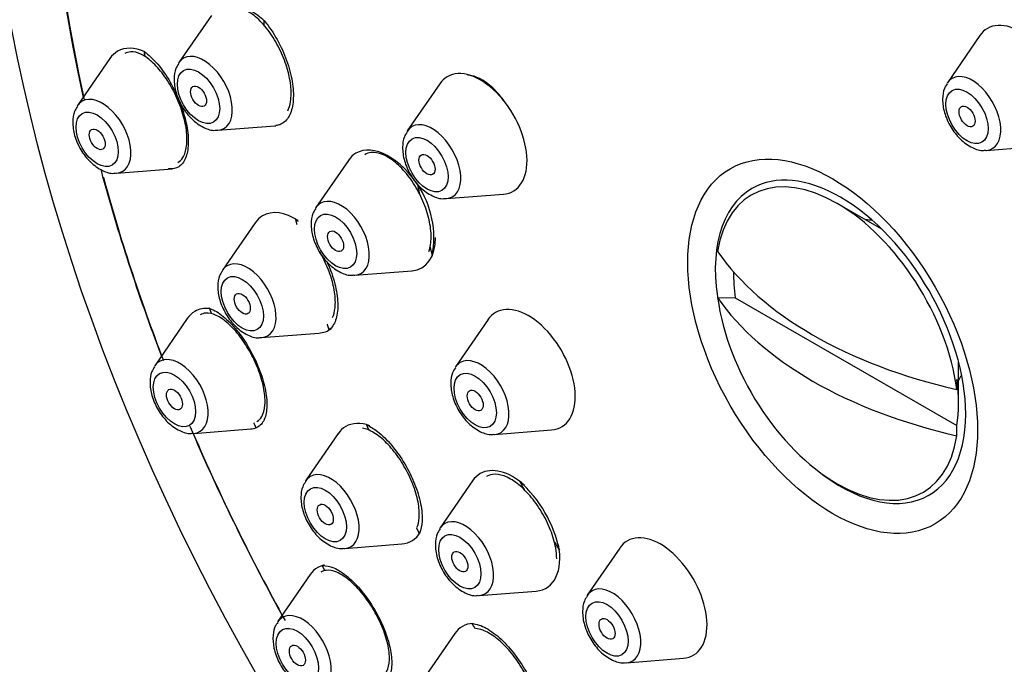
# Model space of a CAD drawing. Units: millimetres. Extents: x 0 to 1805, y 0 to 2217.
# Drawn here: x 662 to 688, y 655 to 672 of the extents above; entities that cross this region are included whole.
import ezdxf
from ezdxf import colors
from ezdxf.entities.mleader import LeaderData, LeaderLine
from ezdxf.math import Vec2, Vec3

# ---------------------------------------------------------------- set-up
doc = ezdxf.new("R2010")
doc.units = ezdxf.units.MM
doc.layers.add('DV7_Défaut', color=7, linetype='Continuous')
doc.layers.add('Défaut', color=7, linetype='Continuous')

# ---------------------------------------------------------------- blocks, each defined once
blk = doc.blocks.new('_DOT')
at = {"color": 0}
blk.add_line((0, 0), (-1, 0), dxfattribs=at)
at = {"color": 0, "const_width": 0.333}
blk.add_lwpolyline([(-0.1665, 0, 1), (0.1665, 0, 1)], format="xyb", close=True, dxfattribs=at)
blk = doc.blocks.new('SE6')
at = {"layer": 'DV7_Défaut', "color": 7, "linetype": 'Continuous'}
for p, q in [((667.134, 672.538), (666.274, 671.287)), ((687.51, 672.006), (686.649, 670.755)), ((664.445, 671.398), (663.585, 670.148)), ((673.191, 670.727), (672.33, 669.476)), ((667.308, 669.495), (668.821, 669.615)), ((687.684, 668.963), (689.197, 669.083)), ((670.767, 668.697), (669.906, 667.446)), ((664.62, 668.356), (666.101, 668.473)), ((673.365, 667.684), (674.878, 667.804)), ((684.916, 666.871), (683.731, 667.555)), ((668.293, 667.042), (667.433, 665.791)), ((670.941, 665.655), (672.454, 665.774)), ((680.558, 665.06), (681.026, 665.058)), ((681.026, 665.058), (686.9, 661.667)), ((666.494, 664.505), (665.633, 663.254)), ((674.47, 664.477), (673.609, 663.227)), ((668.467, 663.999), (669.981, 664.119)), ((686.947, 662.252), (686.947, 663.352)), ((686.9, 662.892), (686.903, 662.622)), ((666.668, 661.462), (668.181, 661.582)), ((686.903, 661.397), (686.9, 661.667)), ((670.495, 661.455), (669.634, 660.204)), ((674.644, 661.435), (676.157, 661.555)), ((674.061, 660.207), (673.201, 658.956)), ((670.669, 658.412), (672.182, 658.532)), ((677.964, 658.425), (677.103, 657.175)), ((669.753, 657.719), (668.892, 656.469)), ((674.235, 657.164), (675.748, 657.284)), ((673.589, 656.157), (672.728, 654.907)), ((678.138, 655.383), (679.651, 655.503))]:
    blk.add_line(p, q, dxfattribs=at)
for centre, radius, start, end in [((670.498, 666.644), 2.536, 349.2735, 33.8566), ((673.025, 657.66), 3.412, 12.0119, 47.9881)]:
    blk.add_arc(centre, radius, start, end, dxfattribs=at)
for centre, major_axis, start_param, end_param in [((703.564, 675.292), (17.5, -30.311), 0, 3.141593), ((685.816, 665.045), (16.25, -28.146), 0, 3.98812), ((685.887, 665.086), (16.325, -28.276), 0, 4.212563), ((685.816, 665.045), (16.25, -28.146), 4.03125, 4.212465), ((668.21, 671.21), (-0.875, 1.516), 5.194336, 6.283185), ((688.585, 670.678), (-0.875, 1.516), 2.873218, 6.283185), ((688.585, 670.678), (-0.875, 1.516), 0, 0.268375), ((665.521, 670.071), (-0.875, 1.516), 0, 0.268375), ((665.521, 670.071), (-0.875, 1.516), 5.620041, 6.283185), ((666.933, 670.473), (-0.536, 0.929), 2.873218, 6.283185), ((666.933, 670.473), (-0.536, 0.929), 0.268375, 0.293151), ((666.933, 670.473), (-0.536, 0.929), 0, 0.268375), ((674.266, 669.399), (-0.875, 1.516), 2.873218, 6.283185), ((687.309, 669.941), (-0.536, 0.929), 2.873218, 6.283185), ((674.266, 669.399), (-0.875, 1.516), 0, 0.268375), ((687.309, 669.941), (-0.536, 0.929), 0.268375, 0.293151), ((687.309, 669.941), (-0.536, 0.929), 0, 0.268375), ((664.244, 669.334), (-0.536, 0.929), 0, 0.268375), ((664.244, 669.334), (-0.536, 0.929), 2.873218, 6.283185), ((664.244, 669.334), (-0.536, 0.929), 0.268375, 0.293151), ((672.99, 668.662), (-0.536, 0.929), 2.873218, 6.283185), ((666.933, 670.473), (-0.536, 0.929), -3.436781, -3.409968), ((668.21, 671.21), (-0.875, 1.516), -3.409968, -3.385626), ((672.99, 668.662), (-0.536, 0.929), 0.268375, 0.293151), ((672.99, 668.662), (-0.536, 0.929), 0, 0.268375), ((671.843, 667.37), (-0.875, 1.516), 4.784677, 6.283185), ((671.843, 667.37), (-0.875, 1.516), 0, 0.268375), ((687.309, 669.941), (-0.536, 0.929), -3.436781, -3.409968), ((685.887, 665.086), (16.325, -28.276), 4.278332, 4.443461), ((683.731, 663.841), (2.274, -3.94), 0.951027, 3.761362), ((685.816, 665.045), (16.25, -28.146), 4.282311, 4.44638), ((664.244, 669.334), (-0.536, 0.929), -3.436781, -3.409968), ((683.816, 663.89), (-2.347, 4.065), 5.497787, 6.283185), ((684.137, 664.075), (-8.318, 14.407), 0.983812, 0.998836), ((683.816, 663.89), (-2.347, 4.065), 0, 1.031549), ((670.566, 666.633), (-0.536, 0.929), 2.873218, 6.283185), ((672.99, 668.662), (-0.536, 0.929), -3.436781, -3.409968), ((683.816, 663.89), (-2.347, 4.065), 3.926991, 5.497787), ((669.369, 665.714), (-0.875, 1.516), 5.441945, 6.283185), ((670.566, 666.633), (-0.536, 0.929), 0.268375, 0.293151), ((670.566, 666.633), (-0.536, 0.929), 0, 0.268375), ((669.369, 665.714), (-0.875, 1.516), 0, 0.268375), ((685.297, 664.745), (1.3, -2.252), -3.561796, -3.471345), ((671.843, 667.37), (-0.875, 1.516), 2.873218, 3.926991), ((684.137, 664.075), (-8.318, 14.407), 1.095559, 1.110584), ((691.087, 668.701), (-11.33, 0), 0.378238, 1.192558), ((668.092, 664.977), (-0.536, 0.929), 2.873218, 6.283185), ((668.092, 664.977), (-0.536, 0.929), 0.268375, 0.293151), ((668.092, 664.977), (-0.536, 0.929), 0, 0.268375), ((683.963, 663.975), (-2.11, 3.655), 0.7715, 0.964057), ((670.566, 666.633), (-0.536, 0.929), -3.436781, -3.409968), ((691.087, 667.476), (-11.33, 0), 0.378238, 1.192558), ((683.731, 663.841), (-2.274, 3.94), 0.951027, 3.761362), ((667.57, 663.177), (-0.875, 1.516), 5.892855, 6.283185), ((675.545, 663.15), (-0.875, 1.516), 2.873218, 6.283185), ((667.57, 663.177), (-0.875, 1.516), 0, 0.268375), ((675.545, 663.15), (-0.875, 1.516), 0, 0.268375), ((669.369, 665.714), (-0.875, 1.516), 2.873218, 3.225072), ((668.092, 664.977), (-0.536, 0.929), -3.436781, -3.409968), ((666.293, 662.44), (-0.536, 0.929), 2.873218, 6.283185), ((674.269, 662.413), (-0.536, 0.929), 2.873218, 6.283185), ((666.293, 662.44), (-0.536, 0.929), 0.268375, 0.293151), ((666.293, 662.44), (-0.536, 0.929), 0, 0.268375), ((674.269, 662.413), (-0.536, 0.929), 0.268375, 0.293151), ((674.269, 662.413), (-0.536, 0.929), 0, 0.268375), ((683.963, 663.975), (2.11, -3.655), 0.60674, 0.964057), ((685.297, 664.745), (1.3, -2.252), 0.329753, 0.420203), ((683.816, 663.89), (-2.347, 4.065), 2.110043, 3.926991), ((685.887, 665.086), (16.325, -28.276), 4.506111, 4.677968), ((667.57, 663.177), (-0.875, 1.516), 2.873218, 3.008324), ((671.571, 660.127), (-0.875, 1.516), 0, 0.268375), ((671.571, 660.127), (-0.875, 1.516), 5.689757, 6.283185), ((666.293, 662.44), (-0.536, 0.929), -3.436781, -3.409968), ((685.816, 665.045), (16.25, -28.146), 4.511729, 4.682572), ((674.269, 662.413), (-0.536, 0.929), -3.436781, -3.409968), ((675.137, 658.879), (-0.875, 1.516), 5.252126, 6.283185), ((670.294, 659.39), (-0.536, 0.929), 0, 0.268375), ((670.294, 659.39), (-0.536, 0.929), 2.873218, 6.283185), ((675.137, 658.879), (-0.875, 1.516), 0, 0.268375), ((670.294, 659.39), (-0.536, 0.929), 0.268375, 0.293151), ((684.137, 664.075), (-8.318, 14.407), 1.50741, 1.522435), ((673.86, 658.142), (-0.536, 0.929), 0, 0.268375), ((673.86, 658.142), (-0.536, 0.929), 2.873218, 6.283185), ((671.571, 660.127), (-0.875, 1.516), 2.873218, 3.452097), ((673.86, 658.142), (-0.536, 0.929), 0.268375, 0.293151), ((679.039, 657.098), (-0.875, 1.516), 2.873218, 6.283185), ((675.137, 658.879), (-0.875, 1.516), 2.873218, 4.160133), ((684.137, 664.075), (8.318, -14.407), -1.522435, -1.50741), ((679.039, 657.098), (-0.875, 1.516), 0, 0.268375), ((670.294, 659.39), (-0.536, 0.929), -3.436781, -3.409968), ((670.828, 656.392), (-0.875, 1.516), 6.099019, 6.283185), ((670.828, 656.392), (-0.875, 1.516), 0, 0.268375), ((677.763, 656.361), (-0.536, 0.929), 2.873218, 6.283185), ((673.86, 658.142), (-0.536, 0.929), -3.436781, -3.409968), ((677.763, 656.361), (-0.536, 0.929), 0.268375, 0.293151), ((677.763, 656.361), (-0.536, 0.929), 0, 0.268375), ((669.552, 655.655), (-0.536, 0.929), 2.873218, 6.283185), ((669.552, 655.655), (-0.536, 0.929), 0, 0.268375), ((674.665, 654.83), (-0.875, 1.516), 5.995187, 6.283185), ((674.665, 654.83), (-0.875, 1.516), 0, 0.268375), ((677.763, 656.361), (-0.536, 0.929), -3.436781, -3.409968)]:
    blk.add_ellipse(centre, major_axis=major_axis, ratio=0.57735, start_param=start_param, end_param=end_param, dxfattribs=at)
for centre, major_axis in [((685.887, 665.086), (17.5, -30.311)), ((666.795, 670.394), (-0.396, 0.686)), ((666.795, 670.394), (-0.15, 0.26)), ((687.171, 669.862), (-0.396, 0.686)), ((664.107, 669.254), (-0.396, 0.686)), ((687.171, 669.862), (-0.15, 0.26)), ((664.107, 669.254), (0.15, -0.26)), ((672.852, 668.583), (-0.396, 0.686)), ((683.609, 663.771), (2.717, -4.706)), ((672.852, 668.583), (-0.15, 0.26)), ((670.428, 666.553), (-0.396, 0.686)), ((670.428, 666.553), (-0.15, 0.26)), ((667.955, 664.898), (-0.396, 0.686)), ((667.955, 664.898), (-0.15, 0.26)), ((666.155, 662.361), (-0.396, 0.686)), ((674.131, 662.333), (-0.396, 0.686)), ((666.155, 662.361), (0.15, -0.26)), ((674.131, 662.333), (-0.15, 0.26)), ((670.156, 659.311), (-0.396, 0.686)), ((670.156, 659.311), (-0.15, 0.26)), ((673.723, 658.063), (-0.396, 0.686)), ((673.723, 658.063), (-0.15, 0.26)), ((677.625, 656.281), (-0.396, 0.686)), ((669.414, 655.575), (-0.396, 0.686)), ((677.625, 656.281), (-0.15, 0.26)), ((669.414, 655.575), (0.15, -0.26))]:
    blk.add_ellipse(centre, major_axis=major_axis, ratio=0.57735, dxfattribs=at)
for points, knots in [([(669.158, 670.008), (669.193, 670.079), (669.219, 670.165), (669.234, 670.261), (669.253, 670.385), (669.254, 670.531), (669.237, 670.685), (669.22, 670.839), (669.185, 671.005), (669.134, 671.17), (669.083, 671.335), (669.015, 671.504), (668.936, 671.662), (668.857, 671.822), (668.764, 671.975), (668.665, 672.11), (668.566, 672.247), (668.457, 672.368), (668.349, 672.465), (668.24, 672.563), (668.128, 672.638), (668.023, 672.684), (667.953, 672.715), (667.885, 672.734), (667.82, 672.74)], [0, 0, 0, 0, 0.1031699, 0.1031699, 0.1031699, 0.2372988, 0.2372988, 0.2372988, 0.3705441, 0.3705441, 0.3705441, 0.5037341, 0.5037341, 0.5037341, 0.6377067, 0.6377067, 0.6377067, 0.7729661, 0.7729661, 0.7729661, 0.9094715, 0.9094715, 0.9094715, 1, 1, 1, 1]), ([(668.53, 672.405), (668.57, 672.357), (668.713, 672.179), (668.965, 671.77), (669.194, 671.203), (669.315, 670.645), (669.312, 670.163), (669.192, 669.807), (669.006, 669.65), (668.885, 669.625), (668.847, 669.618)], [0, 0, 0, 0, 0.047129, 0.199902, 0.351122, 0.500643, 0.649073, 0.797474, 0.9469, 1, 1, 1, 1]), ([(666.247, 668.643), (666.297, 668.672), (666.341, 668.715), (666.377, 668.77), (666.427, 668.849), (666.461, 668.954), (666.477, 669.079), (666.492, 669.201), (666.49, 669.345), (666.471, 669.498), (666.451, 669.649), (666.414, 669.814), (666.362, 669.978), (666.31, 670.142), (666.243, 670.309), (666.165, 670.467), (666.087, 670.626), (665.996, 670.779), (665.901, 670.915), (665.804, 671.053), (665.699, 671.176), (665.595, 671.275), (665.49, 671.376), (665.382, 671.455), (665.281, 671.505), (665.179, 671.556), (665.081, 671.58), (664.995, 671.574), (664.939, 671.57), (664.887, 671.554), (664.841, 671.526)], [0, 0, 0, 0, 0.076594, 0.076594, 0.076594, 0.184634, 0.184634, 0.184634, 0.291013, 0.291013, 0.291013, 0.396043, 0.396043, 0.396043, 0.50061, 0.50061, 0.50061, 0.605769, 0.605769, 0.605769, 0.712314, 0.712314, 0.712314, 0.820466, 0.820466, 0.820466, 0.929762, 0.929762, 0.929762, 1, 1, 1, 1]), ([(665.357, 671.582), (665.373, 671.57), (665.498, 671.476), (665.763, 671.211), (666.087, 670.723), (666.343, 670.165), (666.499, 669.61), (666.541, 669.115), (666.467, 668.732), (666.289, 668.499), (666.097, 668.463), (665.997, 668.477), (665.992, 668.478)], [0, 0, 0, 0, 0.01584, 0.141809, 0.266799, 0.38979, 0.510688, 0.630328, 0.750047, 0.871118, 0.994248, 1, 1, 1, 1]), ([(666.27, 671.261), (666.24, 671.216), (666.167, 671.105), (666.133, 670.838), (666.182, 670.49), (666.348, 670.11), (666.61, 669.773), (666.91, 669.564), (667.157, 669.477), (667.266, 669.499), (667.284, 669.502)], [0, 0, 0, 0, 0.069351, 0.195752, 0.346645, 0.50847, 0.669717, 0.836397, 0.976843, 1, 1, 1, 1]), ([(675.025, 670.083), (674.969, 670.175), (674.908, 670.263), (674.845, 670.344), (674.74, 670.479), (674.625, 670.599), (674.509, 670.694), (674.393, 670.789), (674.274, 670.861), (674.16, 670.905), (674.079, 670.937), (674, 670.954), (673.925, 670.958)], [0, 0, 0, 0, 0.181672, 0.181672, 0.181672, 0.4829513, 0.4829513, 0.4829513, 0.7850225, 0.7850225, 0.7850225, 1, 1, 1, 1]), ([(686.646, 670.729), (686.615, 670.684), (686.543, 670.573), (686.509, 670.306), (686.557, 669.958), (686.723, 669.578), (686.986, 669.241), (687.286, 669.032), (687.533, 668.945), (687.642, 668.967), (687.66, 668.97)], [0, 0, 0, 0, 0.069351, 0.195752, 0.346645, 0.50847, 0.669717, 0.836397, 0.976843, 1, 1, 1, 1]), ([(663.581, 670.121), (663.551, 670.076), (663.479, 669.965), (663.445, 669.698), (663.493, 669.35), (663.659, 668.971), (663.921, 668.633), (664.222, 668.424), (664.469, 668.337), (664.578, 668.359), (664.595, 668.363)], [0, 0, 0, 0, 0.069351, 0.195752, 0.346645, 0.50847, 0.669717, 0.836397, 0.976843, 1, 1, 1, 1]), ([(672.327, 669.45), (672.296, 669.405), (672.224, 669.294), (672.19, 669.027), (672.239, 668.679), (672.404, 668.299), (672.667, 667.962), (672.967, 667.753), (673.214, 667.666), (673.323, 667.688), (673.341, 667.691)], [0, 0, 0, 0, 0.069351, 0.195752, 0.346645, 0.50847, 0.669717, 0.836397, 0.976843, 1, 1, 1, 1]), ([(672.9, 666.28), (672.92, 666.335), (672.936, 666.396), (672.947, 666.462), (672.966, 666.587), (672.967, 666.732), (672.948, 666.886), (672.93, 667.039), (672.892, 667.204), (672.838, 667.369), (672.784, 667.533), (672.712, 667.7), (672.629, 667.857), (672.545, 668.015), (672.447, 668.166), (672.344, 668.299), (672.24, 668.432), (672.127, 668.551), (672.014, 668.644), (671.9, 668.739), (671.784, 668.811), (671.675, 668.855), (671.565, 668.899), (671.46, 668.916), (671.366, 668.904), (671.307, 668.897), (671.252, 668.878), (671.203, 668.848)], [0, 0, 0, 0, 0.065043, 0.065043, 0.065043, 0.187455, 0.187455, 0.187455, 0.309276, 0.309276, 0.309276, 0.430893, 0.430893, 0.430893, 0.552775, 0.552775, 0.552775, 0.675275, 0.675275, 0.675275, 0.798482, 0.798482, 0.798482, 0.922178, 0.922178, 0.922178, 1, 1, 1, 1]), ([(669.903, 667.42), (669.872, 667.375), (669.8, 667.264), (669.766, 666.997), (669.815, 666.649), (669.98, 666.269), (670.243, 665.932), (670.543, 665.723), (670.79, 665.636), (670.899, 665.658), (670.917, 665.662)], [0, 0, 0, 0, 0.069351, 0.195752, 0.346645, 0.50847, 0.669717, 0.836397, 0.976843, 1, 1, 1, 1]), ([(670.346, 664.529), (670.38, 664.601), (670.403, 664.688), (670.414, 664.786), (670.428, 664.91), (670.423, 665.055), (670.4, 665.208), (670.377, 665.36), (670.335, 665.525), (670.278, 665.688), (670.221, 665.851), (670.148, 666.017), (670.064, 666.173), (670.044, 666.211), (670.023, 666.248), (670.001, 666.285)], [0, 0, 0, 0, 0.1971166, 0.1971166, 0.1971166, 0.4469338, 0.4469338, 0.4469338, 0.6943929, 0.6943929, 0.6943929, 0.9405688, 0.9405688, 0.9405688, 1, 1, 1, 1]), ([(670.187, 666.034), (670.27, 665.856), (670.408, 665.487), (670.503, 664.963), (670.476, 664.528), (670.362, 664.298), (670.278, 664.224), (670.259, 664.208)], [0, 0, 0, 0, 0.233121, 0.468988, 0.705012, 0.942824, 1, 1, 1, 1]), ([(667.429, 665.765), (667.399, 665.72), (667.326, 665.609), (667.292, 665.342), (667.341, 664.994), (667.507, 664.614), (667.769, 664.277), (668.07, 664.068), (668.317, 663.981), (668.425, 664.003), (668.443, 664.006)], [0, 0, 0, 0, 0.069351, 0.195752, 0.346645, 0.50847, 0.669717, 0.836397, 0.976843, 1, 1, 1, 1]), ([(667.093, 664.771), (667.156, 664.745), (667.316, 664.675), (667.633, 664.418), (667.988, 663.982), (668.292, 663.456), (668.507, 662.909), (668.615, 662.397), (668.606, 661.975), (668.492, 661.707), (668.376, 661.638), (668.321, 661.608)], [0, 0, 0, 0, 0.063935, 0.189653, 0.313916, 0.436025, 0.556265, 0.675728, 0.795793, 0.917565, 1, 1, 1, 1]), ([(668.344, 661.777), (668.395, 661.806), (668.438, 661.851), (668.472, 661.908), (668.517, 661.987), (668.546, 662.092), (668.556, 662.215), (668.565, 662.337), (668.556, 662.48), (668.529, 662.633), (668.502, 662.783), (668.457, 662.946), (668.397, 663.109), (668.338, 663.269), (668.263, 663.434), (668.178, 663.589), (668.094, 663.744), (667.997, 663.893), (667.897, 664.024), (667.796, 664.157), (667.688, 664.275), (667.582, 664.37), (667.474, 664.466), (667.366, 664.54), (667.265, 664.588), (667.163, 664.636), (667.067, 664.657), (666.983, 664.65), (666.929, 664.645), (666.88, 664.629), (666.837, 664.601)], [0, 0, 0, 0, 0.080051, 0.080051, 0.080051, 0.188771, 0.188771, 0.188771, 0.296089, 0.296089, 0.296089, 0.401762, 0.401762, 0.401762, 0.506284, 0.506284, 0.506284, 0.61063, 0.61063, 0.61063, 0.71582, 0.71582, 0.71582, 0.822517, 0.822517, 0.822517, 0.930759, 0.930759, 0.930759, 1, 1, 1, 1]), ([(665.63, 663.228), (665.6, 663.183), (665.527, 663.072), (665.493, 662.804), (665.542, 662.457), (665.707, 662.077), (665.97, 661.74), (666.27, 661.531), (666.517, 661.444), (666.626, 661.465), (666.644, 661.469)], [0, 0, 0, 0, 0.069351, 0.195752, 0.346645, 0.50847, 0.669717, 0.836397, 0.976843, 1, 1, 1, 1]), ([(673.606, 663.2), (673.575, 663.155), (673.503, 663.044), (673.469, 662.777), (673.517, 662.429), (673.683, 662.05), (673.946, 661.712), (674.246, 661.503), (674.493, 661.416), (674.602, 661.438), (674.62, 661.442)], [0, 0, 0, 0, 0.069351, 0.195752, 0.346645, 0.50847, 0.669717, 0.836397, 0.976843, 1, 1, 1, 1]), ([(672.584, 658.964), (672.616, 659.037), (672.636, 659.126), (672.644, 659.225), (672.654, 659.349), (672.644, 659.493), (672.615, 659.645), (672.586, 659.796), (672.538, 659.959), (672.475, 660.121), (672.412, 660.281), (672.332, 660.445), (672.242, 660.598), (672.153, 660.751), (672.051, 660.898), (671.944, 661.026), (671.838, 661.155), (671.724, 661.269), (671.613, 661.359), (671.5, 661.45), (671.387, 661.519), (671.282, 661.561), (671.235, 661.58), (671.19, 661.594), (671.146, 661.602)], [0, 0, 0, 0, 0.112546, 0.112546, 0.112546, 0.252102, 0.252102, 0.252102, 0.390272, 0.390272, 0.390272, 0.527241, 0.527241, 0.527241, 0.663714, 0.663714, 0.663714, 0.800594, 0.800594, 0.800594, 0.938601, 0.938601, 0.938601, 1, 1, 1, 1]), ([(671.251, 661.692), (671.356, 661.635), (671.562, 661.517), (671.928, 661.156), (672.272, 660.669), (672.541, 660.123), (672.703, 659.589), (672.745, 659.119), (672.687, 658.918), (672.653, 658.81)], [0, 0, 0, 0, 0.117821, 0.269955, 0.420368, 0.569282, 0.717565, 0.866334, 1, 1, 1, 1]), ([(676.291, 658.141), (676.291, 658.23), (676.282, 658.326), (676.264, 658.426), (676.237, 658.577), (676.191, 658.74), (676.128, 658.901), (676.065, 659.062), (675.984, 659.226), (675.892, 659.379), (675.801, 659.531), (675.695, 659.678), (675.585, 659.806), (675.475, 659.934), (675.357, 660.047), (675.241, 660.136), (675.124, 660.226), (675.005, 660.293), (674.895, 660.334), (674.785, 660.374), (674.68, 660.389), (674.588, 660.376), (674.531, 660.367), (674.478, 660.348), (674.431, 660.319)], [0, 0, 0, 0, 0.091066, 0.091066, 0.091066, 0.228847, 0.228847, 0.228847, 0.365846, 0.365846, 0.365846, 0.502367, 0.502367, 0.502367, 0.638917, 0.638917, 0.638917, 0.775986, 0.775986, 0.775986, 0.913841, 0.913841, 0.913841, 1, 1, 1, 1]), ([(669.631, 660.178), (669.6, 660.133), (669.528, 660.022), (669.494, 659.755), (669.543, 659.407), (669.708, 659.027), (669.971, 658.69), (670.271, 658.481), (670.518, 658.394), (670.627, 658.416), (670.645, 658.419)], [0, 0, 0, 0, 0.069351, 0.195752, 0.346645, 0.50847, 0.669717, 0.836397, 0.976843, 1, 1, 1, 1]), ([(673.197, 658.93), (673.167, 658.885), (673.094, 658.774), (673.06, 658.506), (673.109, 658.159), (673.275, 657.779), (673.537, 657.442), (673.837, 657.233), (674.085, 657.146), (674.193, 657.167), (674.211, 657.171)], [0, 0, 0, 0, 0.069351, 0.195752, 0.346645, 0.50847, 0.669717, 0.836397, 0.976843, 1, 1, 1, 1]), ([(670.073, 657.96), (670.18, 657.953), (670.37, 657.934), (670.752, 657.685), (671.129, 657.297), (671.469, 656.807), (671.732, 656.276), (671.893, 655.758), (671.938, 655.311), (671.877, 655.059), (671.82, 654.971), (671.808, 654.954)], [0, 0, 0, 0, 0.122765, 0.247982, 0.371302, 0.492477, 0.612222, 0.731836, 0.852634, 0.975435, 1, 1, 1, 1]), ([(671.774, 655.142), (671.777, 655.147), (671.78, 655.153), (671.783, 655.159), (671.826, 655.238), (671.85, 655.343), (671.854, 655.465), (671.859, 655.587), (671.843, 655.729), (671.809, 655.88), (671.775, 656.029), (671.723, 656.191), (671.655, 656.352), (671.588, 656.511), (671.505, 656.673), (671.413, 656.825), (671.321, 656.975), (671.218, 657.12), (671.112, 657.248), (671.005, 657.375), (670.893, 657.488), (670.783, 657.578), (670.673, 657.668), (670.562, 657.738), (670.461, 657.781), (670.358, 657.825), (670.262, 657.843), (670.18, 657.833), (670.127, 657.827), (670.08, 657.81), (670.039, 657.783)], [0, 0, 0, 0, 0.008736, 0.008736, 0.008736, 0.126527, 0.126527, 0.126527, 0.24346, 0.24346, 0.24346, 0.358729, 0.358729, 0.358729, 0.472296, 0.472296, 0.472296, 0.584872, 0.584872, 0.584872, 0.69757, 0.69757, 0.69757, 0.811426, 0.811426, 0.811426, 0.926992, 0.926992, 0.926992, 1, 1, 1, 1]), ([(677.1, 657.148), (677.069, 657.103), (676.997, 656.992), (676.963, 656.725), (677.012, 656.377), (677.177, 655.998), (677.44, 655.66), (677.74, 655.451), (677.987, 655.364), (678.096, 655.386), (678.114, 655.39)], [0, 0, 0, 0, 0.069351, 0.195752, 0.346645, 0.50847, 0.669717, 0.836397, 0.976843, 1, 1, 1, 1]), ([(668.893, 656.448), (668.871, 656.421), (668.801, 656.332), (668.756, 656.095), (668.777, 655.762), (668.915, 655.385), (669.161, 655.021), (669.359, 654.874), (669.476, 654.791)], [0, 0, 0, 0, 0.055332, 0.207301, 0.388591, 0.589758, 0.791183, 1, 1, 1, 1]), ([(674.046, 656.425), (674.051, 656.424), (674.159, 656.415), (674.419, 656.328), (674.816, 656.031), (675.202, 655.601), (675.529, 655.087), (675.761, 654.553), (675.867, 654.099), (675.867, 653.886), (675.865, 653.792)], [0, 0, 0, 0, 0.006369, 0.159451, 0.311148, 0.461106, 0.609751, 0.758066, 0.907155, 1, 1, 1, 1]), ([(675.718, 653.691), (675.75, 653.765), (675.768, 653.855), (675.773, 653.955), (675.779, 654.078), (675.765, 654.221), (675.732, 654.372), (675.698, 654.522), (675.645, 654.684), (675.576, 654.844), (675.507, 655.003), (675.421, 655.164), (675.325, 655.315), (675.23, 655.465), (675.123, 655.609), (675.011, 655.734), (674.9, 655.859), (674.782, 655.969), (674.667, 656.056), (674.551, 656.143), (674.436, 656.208), (674.33, 656.247), (674.267, 656.27), (674.206, 656.284), (674.15, 656.289)], [0, 0, 0, 0, 0.112098, 0.112098, 0.112098, 0.2492328, 0.2492328, 0.2492328, 0.3852822, 0.3852822, 0.3852822, 0.5199641, 0.5199641, 0.5199641, 0.6536075, 0.6536075, 0.6536075, 0.7869847, 0.7869847, 0.7869847, 0.9209671, 0.9209671, 0.9209671, 1, 1, 1, 1])]:
    blk.add_open_spline(points, degree=3, knots=knots, dxfattribs=at)
for points, degree in [([(668.539, 672.271), (668.534, 672.338), (668.53, 672.405)], 2), ([(665.378, 671.449), (665.367, 671.516), (665.357, 671.582)], 2), ([(669.369, 667.143), (669.393, 667.123), (669.415, 667.104), (669.436, 667.085)], 3), ([(669.406, 666.998), (669.388, 667.071), (669.369, 667.143)], 2), ([(667.141, 664.634), (667.117, 664.702), (667.093, 664.771)], 2), ([(670.259, 664.208), (670.234, 664.281), (670.208, 664.354)], 2), ([(668.321, 661.608), (668.291, 661.676), (668.262, 661.744)], 2), ([(671.314, 661.548), (671.282, 661.62), (671.251, 661.692)], 2), ([(672.653, 658.81), (672.615, 658.88), (672.578, 658.951)], 2), ([(670.144, 657.827), (670.108, 657.893), (670.073, 657.96)], 2), ([(674.132, 656.29), (674.089, 656.357), (674.046, 656.425)], 2)]:
    blk.add_open_spline(points, degree=degree, dxfattribs=at)

msp = doc.modelspace()

# ---------------------------------------------------------------- block references
at = {"layer": 'Défaut'}
msp.add_blockref('SE6', (0, 0), dxfattribs=at)

# ---------------------------------------------------------------- leaders
at = {"layer": 'Défaut', "color": 7, "linetype": 'Continuous'}
ml = msp.add_multileader_mtext('Standard', dxfattribs=at)
ml.set_content('{\\pxsm0.9;\\fSolid Edge ISO|b1||i0||c0|p34;\\W1.;18/10/2017\\P}', color=256)
ml.set_leader_properties()
ml.set_arrow_properties(name='DOT')
ml.build(insert=Vec2(0, 0))
ml.multileader.update_dxf_attribs({"leader_type": 0, "dogleg_length": 0, "arrow_head_size": 12})
ctx = ml.context
ctx.base_point, ctx.char_height, ctx.arrow_head_size, ctx.landing_gap_size = Vec3(1322.344, 2210.165), 12, 12, 4.2
notes = []
notes.append((ctx, [(0, (0, 0, 0), (0, 0), (1, 0), 1, [])]))
ctx.mtext.insert = Vec3(1324.344, 2216.285)
ml = msp.add_multileader_mtext('Standard', dxfattribs=at)
ml.set_content('{\\pxsm0.9;\\fArial|b1||i0||c0|p34;\\W1.;1132SGUS\\P}', color=256)
ml.set_leader_properties()
ml.set_arrow_properties(name='DOT')
ml.build(insert=Vec2(0, 0))
ml.multileader.update_dxf_attribs({"leader_type": 0, "dogleg_length": 0, "arrow_head_size": 12})
ctx = ml.context
ctx.base_point, ctx.char_height, ctx.arrow_head_size, ctx.landing_gap_size = Vec3(603.218, 2209.985), 12, 12, 4.2
notes.append((ctx, [(0, (0, 0, 0), (0, 0), (1, 0), 1, [])]))
ctx.mtext.insert = Vec3(605.218, 2216.099)
for ctx, leaders in notes:
    for number, flags, end, landing, length, lines in leaders:
        leader = LeaderData()
        leader.index, (leader.has_last_leader_line, leader.has_dogleg_vector, leader.attachment_direction) = number, flags
        leader.last_leader_point, leader.dogleg_vector, leader.dogleg_length = Vec3(end), Vec3(landing), length
        for number, points, colour, breaks in lines:
            line = LeaderLine()
            line.index, line.vertices, line.color, line.breaks = number, Vec3.list(points), colors.encode_raw_color(colour), breaks
            leader.lines.append(line)
        ctx.leaders.append(leader)

doc.saveas('drawing.dxf')
